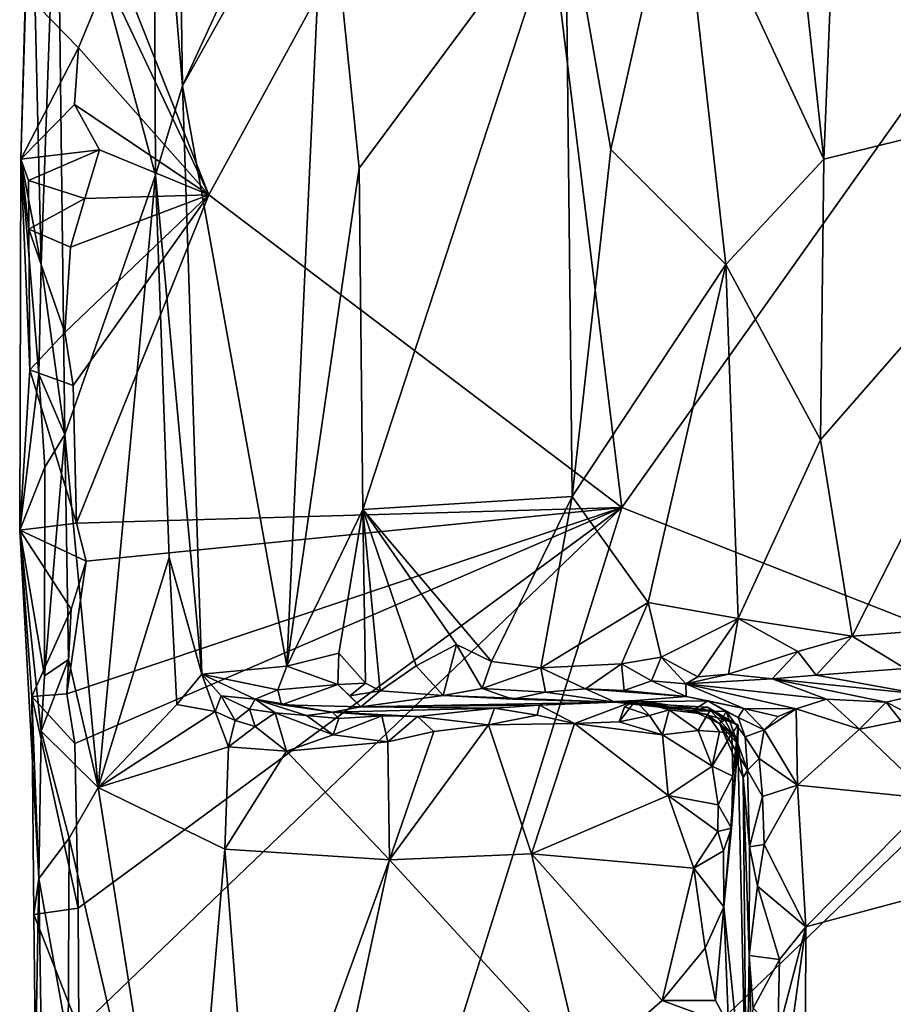
# Model space of a CAD drawing. Units: metres. Extents: x 26.4 to 27.5, y -8.7 to 17.1.
# Drawn here: x 26.4 to 26.9, y 16 to 16.6 of the extents above; entities that cross this region are included whole.
import ezdxf

# ---------------------------------------------------------------- set-up
doc = ezdxf.new("R2010")
doc.units = ezdxf.units.M

msp = doc.modelspace()

# ---------------------------------------------------------------- linework, layer by layer
at = {"layer": '1'}
for points in [[(26.74137, 16.27285, -1.56998), (26.67745, 16.79404, -1.56805), (27.11534, 16.79984, -1.57384)], [(27.00934, 16.16767, -1.57322), (26.74137, 16.27285, -1.56998), (27.11534, 16.79984, -1.57384)], [(26.49487, 16.45939, -1.56697), (26.43006, 16.62232, -1.56746), (26.67745, 16.79404, -1.56805)], [(26.49487, 16.45939, -1.56697), (26.67745, 16.79404, -1.56805), (26.74137, 16.27285, -1.56998)], [(27.00777, 16.76408, -1.13044), (26.87205, 16.72917, -1.13916), (27.04579, 16.52589, -1.12276)], [(26.46187, 16.73182, -1.3954), (26.4043, 16.68902, -1.40172), (26.46304, 16.47113, -1.3961)], [(26.47631, 16.71183, -1.38767), (26.46187, 16.73182, -1.3954), (26.47904, 16.52426, -1.38539)], [(26.46187, 16.73182, -1.3954), (26.46304, 16.47113, -1.3961), (26.47904, 16.52426, -1.38539)], [(26.83453, 16.73117, -1.14609), (26.77532, 16.66695, -1.16223), (26.86183, 16.48055, -1.1397)], [(26.83453, 16.73117, -1.14609), (26.86183, 16.48055, -1.1397), (26.87205, 16.72917, -1.13916)], [(26.87205, 16.72917, -1.13916), (26.86183, 16.48055, -1.1397), (27.04579, 16.52589, -1.12276)], [(26.47631, 16.71183, -1.38767), (26.47904, 16.52426, -1.38539), (26.54411, 16.66601, -1.30807)], [(26.38837, 16.68888, -1.41391), (26.38557, 16.57934, -1.51514), (26.38261, 16.48063, -1.49437)], [(26.38837, 16.68888, -1.41391), (26.38261, 16.48063, -1.49437), (26.39482, 16.41778, -1.40903)], [(26.38837, 16.68888, -1.41391), (26.39482, 16.41778, -1.40903), (26.4043, 16.68902, -1.40172)], [(26.4043, 16.68902, -1.40172), (26.39482, 16.41778, -1.40903), (26.40887, 16.3163, -1.40173)], [(26.4043, 16.68902, -1.40172), (26.40887, 16.3163, -1.40173), (26.46304, 16.47113, -1.3961)], [(26.47904, 16.52426, -1.38539), (26.54139, 16.1781, -1.31297), (26.56417, 16.67632, -1.28617)], [(26.54411, 16.66601, -1.30807), (26.47904, 16.52426, -1.38539), (26.56417, 16.67632, -1.28617)], [(26.56417, 16.67632, -1.28617), (26.54139, 16.1781, -1.31297), (26.58464, 16.47518, -1.26828)], [(26.70769, 16.64125, -1.19145), (26.56417, 16.67632, -1.28617), (26.58464, 16.47518, -1.26828)], [(26.70769, 16.64125, -1.19145), (26.73483, 16.48643, -1.17908), (26.77532, 16.66695, -1.16223)], [(26.77532, 16.66695, -1.16223), (26.73483, 16.48643, -1.17908), (26.80344, 16.41775, -1.15309)], [(26.77532, 16.66695, -1.16223), (26.80344, 16.41775, -1.15309), (26.86183, 16.48055, -1.1397)], [(26.58464, 16.47518, -1.26828), (26.58678, 16.27155, -1.26699), (26.70769, 16.64125, -1.19145)], [(26.70769, 16.64125, -1.19145), (26.58678, 16.27155, -1.26699), (26.71174, 16.27944, -1.19126)], [(26.70769, 16.64125, -1.19145), (26.71174, 16.27944, -1.19126), (26.73483, 16.48643, -1.17908)], [(26.49487, 16.45939, -1.56697), (26.43387, 16.58803, -1.56704), (26.43006, 16.62232, -1.56746)], [(26.41707, 16.54701, -1.57186), (26.38557, 16.57934, -1.51514), (26.43387, 16.58803, -1.56704)], [(26.41707, 16.54701, -1.57186), (26.43387, 16.58803, -1.56704), (26.49487, 16.45939, -1.56697)], [(26.38261, 16.48063, -1.49437), (26.38557, 16.57934, -1.51514), (26.41707, 16.54701, -1.57186)], [(26.41468, 16.51323, -1.57028), (26.38261, 16.48063, -1.49437), (26.41707, 16.54701, -1.57186)], [(26.41468, 16.51323, -1.57028), (26.41707, 16.54701, -1.57186), (26.49487, 16.45939, -1.56697)], [(26.47904, 16.52426, -1.38539), (26.46304, 16.47113, -1.3961), (26.4906, 16.17337, -1.37494)], [(26.47904, 16.52426, -1.38539), (26.4906, 16.17337, -1.37494), (26.54139, 16.1781, -1.31297)], [(26.86183, 16.48055, -1.1397), (26.85994, 16.31317, -1.14035), (27.04579, 16.52589, -1.12276)], [(26.87886, 16.19608, -1.13814), (27.04579, 16.52589, -1.12276), (26.85994, 16.31317, -1.14035)], [(26.87886, 16.19608, -1.13814), (26.97641, 16.20354, -1.12595), (27.04579, 16.52589, -1.12276)], [(26.38261, 16.48063, -1.49437), (26.41468, 16.51323, -1.57028), (26.42962, 16.48613, -1.56731)], [(26.42962, 16.48613, -1.56731), (26.41468, 16.51323, -1.57028), (26.49487, 16.45939, -1.56697)], [(26.38709, 16.46788, -1.51582), (26.38261, 16.48063, -1.49437), (26.42962, 16.48613, -1.56731)], [(26.42074, 16.45714, -1.56723), (26.38709, 16.46788, -1.51582), (26.42962, 16.48613, -1.56731)], [(26.42074, 16.45714, -1.56723), (26.42962, 16.48613, -1.56731), (26.49487, 16.45939, -1.56697)], [(26.73483, 16.48643, -1.17908), (26.71174, 16.27944, -1.19126), (26.80344, 16.41775, -1.15309)], [(26.38261, 16.48063, -1.49437), (26.38805, 16.35491, -1.51565), (26.38191, 16.25926, -1.46993)], [(26.38261, 16.48063, -1.49437), (26.38191, 16.25926, -1.46993), (26.39327, 16.35237, -1.41208)], [(26.38709, 16.46788, -1.51582), (26.38739, 16.43877, -1.5155), (26.38261, 16.48063, -1.49437)], [(26.38739, 16.43877, -1.5155), (26.38805, 16.35491, -1.51565), (26.38261, 16.48063, -1.49437)], [(26.38261, 16.48063, -1.49437), (26.39327, 16.35237, -1.41208), (26.39482, 16.41778, -1.40903)], [(26.86183, 16.48055, -1.1397), (26.80344, 16.41775, -1.15309), (26.85994, 16.31317, -1.14035)], [(26.46304, 16.47113, -1.3961), (26.40887, 16.3163, -1.40173), (26.42869, 16.10571, -1.40067)], [(26.42869, 16.10571, -1.40067), (26.47113, 16.24293, -1.39261), (26.46304, 16.47113, -1.3961)], [(26.46304, 16.47113, -1.3961), (26.47113, 16.24293, -1.39261), (26.4906, 16.17337, -1.37494)], [(26.54139, 16.1781, -1.31297), (26.58678, 16.27155, -1.26699), (26.58464, 16.47518, -1.26828)], [(26.38739, 16.43877, -1.5155), (26.38709, 16.46788, -1.51582), (26.42074, 16.45714, -1.56723)], [(26.40883, 16.37726, -1.56618), (26.41219, 16.42813, -1.56758), (26.49487, 16.45939, -1.56697)], [(26.41393, 16.34554, -1.56799), (26.40883, 16.37726, -1.56618), (26.49487, 16.45939, -1.56697)], [(26.41219, 16.42813, -1.56758), (26.42074, 16.45714, -1.56723), (26.49487, 16.45939, -1.56697)], [(26.41574, 16.26337, -1.5686), (26.41393, 16.34554, -1.56799), (26.49487, 16.45939, -1.56697)], [(26.41574, 16.26337, -1.5686), (26.49487, 16.45939, -1.56697), (26.74137, 16.27285, -1.56998)], [(26.41219, 16.42813, -1.56758), (26.38739, 16.43877, -1.5155), (26.42074, 16.45714, -1.56723)], [(26.38805, 16.35491, -1.51565), (26.38739, 16.43877, -1.5155), (26.40883, 16.37726, -1.56618)], [(26.40883, 16.37726, -1.56618), (26.38739, 16.43877, -1.5155), (26.41219, 16.42813, -1.56758)], [(26.39482, 16.41778, -1.40903), (26.39327, 16.35237, -1.41208), (26.40887, 16.3163, -1.40173)], [(26.71174, 16.27944, -1.19126), (26.75704, 16.21617, -1.1712), (26.80344, 16.41775, -1.15309)], [(26.75704, 16.21617, -1.1712), (26.81069, 16.20656, -1.1532), (26.80344, 16.41775, -1.15309)], [(26.80344, 16.41775, -1.15309), (26.81069, 16.20656, -1.1532), (26.85994, 16.31317, -1.14035)], [(26.38805, 16.35491, -1.51565), (26.40883, 16.37726, -1.56618), (26.41393, 16.34554, -1.56799)], [(26.38191, 16.25926, -1.46993), (26.38805, 16.35491, -1.51565), (26.41574, 16.26337, -1.5686)], [(26.39327, 16.35237, -1.41208), (26.38191, 16.25926, -1.46993), (26.39696, 16.29681, -1.40961)], [(26.38805, 16.35491, -1.51565), (26.41393, 16.34554, -1.56799), (26.41574, 16.26337, -1.5686)], [(26.39327, 16.35237, -1.41208), (26.39696, 16.29681, -1.40961), (26.40887, 16.3163, -1.40173)], [(26.40887, 16.3163, -1.40173), (26.39681, 16.17232, -1.40868), (26.41113, 16.18222, -1.40199)], [(26.39696, 16.29681, -1.40961), (26.39681, 16.17232, -1.40868), (26.40887, 16.3163, -1.40173)], [(26.42869, 16.10571, -1.40067), (26.40887, 16.3163, -1.40173), (26.41113, 16.18222, -1.40199)], [(26.81069, 16.20656, -1.1532), (26.87886, 16.19608, -1.13814), (26.85994, 16.31317, -1.14035)], [(26.39696, 16.29681, -1.40961), (26.38191, 16.25926, -1.46993), (26.39681, 16.17232, -1.40868)], [(26.58678, 16.27155, -1.26699), (26.66356, 16.18091, -1.2204), (26.71174, 16.27944, -1.19126)], [(26.71174, 16.27944, -1.19126), (26.66356, 16.18091, -1.2204), (26.69292, 16.17712, -1.20634)], [(26.71174, 16.27944, -1.19126), (26.69292, 16.17712, -1.20634), (26.75704, 16.21617, -1.1712)], [(26.41476, 16.13194, -1.56808), (26.41002, 16.16157, -1.56675), (26.74137, 16.27285, -1.56998)], [(26.41002, 16.16157, -1.56675), (26.42157, 16.24071, -1.56737), (26.74137, 16.27285, -1.56998)], [(26.4168, 16.03374, -1.56871), (26.41476, 16.13194, -1.56808), (26.74137, 16.27285, -1.56998)], [(26.42157, 16.24071, -1.56737), (26.41574, 16.26337, -1.5686), (26.74137, 16.27285, -1.56998)], [(26.4168, 16.03374, -1.56871), (26.74137, 16.27285, -1.56998), (26.41722, 15.9619, -1.56736)], [(26.41722, 15.9619, -1.56736), (26.74137, 16.27285, -1.56998), (26.57829, 15.75273, -1.56701)], [(26.58678, 16.27155, -1.26699), (26.54139, 16.1781, -1.31297), (26.57231, 16.18594, -1.28397)], [(26.57231, 16.18594, -1.28397), (26.58838, 16.16804, -1.27312), (26.58678, 16.27155, -1.26699)], [(27.00934, 16.16767, -1.57322), (26.57829, 15.75273, -1.56701), (26.74137, 16.27285, -1.56998)], [(26.58678, 16.27155, -1.26699), (26.58838, 16.16804, -1.27312), (26.59715, 16.16352, -1.26669)], [(26.58678, 16.27155, -1.26699), (26.59715, 16.16352, -1.26669), (26.6185, 16.17844, -1.24873)], [(26.58678, 16.27155, -1.26699), (26.6185, 16.17844, -1.24873), (26.6426, 16.1911, -1.23223)], [(26.58678, 16.27155, -1.26699), (26.6426, 16.1911, -1.23223), (26.66356, 16.18091, -1.2204)], [(26.42157, 16.24071, -1.56737), (26.38191, 16.25926, -1.46993), (26.41574, 16.26337, -1.5686)], [(26.3892, 16.15999, -1.5151), (26.38191, 16.25926, -1.46993), (26.41265, 16.21206, -1.5674)], [(26.41265, 16.21206, -1.5674), (26.38191, 16.25926, -1.46993), (26.42157, 16.24071, -1.56737)], [(26.38191, 16.25926, -1.46993), (26.3892, 16.15999, -1.5151), (26.3933, 16.05152, -1.41419)], [(26.38191, 16.25926, -1.46993), (26.3933, 16.05152, -1.41419), (26.39474, 16.13932, -1.41238)], [(26.39681, 16.17232, -1.40868), (26.38191, 16.25926, -1.46993), (26.39474, 16.13932, -1.41238)], [(26.41002, 16.16157, -1.56675), (26.41265, 16.21206, -1.5674), (26.42157, 16.24071, -1.56737)], [(26.47113, 16.24293, -1.39261), (26.42869, 16.10571, -1.40067), (26.47561, 16.15533, -1.39453)], [(26.47113, 16.24293, -1.39261), (26.47561, 16.15533, -1.39453), (26.4906, 16.17337, -1.37494)], [(26.41002, 16.16157, -1.56675), (26.3892, 16.15999, -1.5151), (26.41265, 16.21206, -1.5674)], [(26.75704, 16.21617, -1.1712), (26.69292, 16.17712, -1.20634), (26.74122, 16.17963, -1.18142)], [(26.75704, 16.21617, -1.1712), (26.74122, 16.17963, -1.18142), (26.76478, 16.18351, -1.17146)], [(26.76478, 16.18351, -1.17146), (26.81069, 16.20656, -1.1532), (26.75704, 16.21617, -1.1712)], [(26.76478, 16.18351, -1.17146), (26.78663, 16.17176, -1.17072), (26.81069, 16.20656, -1.1532)], [(26.78663, 16.17176, -1.17072), (26.80502, 16.17331, -1.16522), (26.81069, 16.20656, -1.1532)], [(26.81069, 16.20656, -1.1532), (26.80502, 16.17331, -1.16522), (26.84628, 16.18681, -1.14591)], [(26.81069, 16.20656, -1.1532), (26.84628, 16.18681, -1.14591), (26.87886, 16.19608, -1.13814)], [(26.87886, 16.19608, -1.13814), (26.91051, 16.17685, -1.14425), (26.97641, 16.20354, -1.12595)], [(26.87886, 16.19608, -1.13814), (26.84628, 16.18681, -1.14591), (26.85734, 16.17288, -1.14859)], [(26.87886, 16.19608, -1.13814), (26.85734, 16.17288, -1.14859), (26.91051, 16.17685, -1.14425)], [(26.6185, 16.17844, -1.24873), (26.6347, 16.16056, -1.25548), (26.6426, 16.1911, -1.23223)], [(26.6347, 16.16056, -1.25548), (26.65788, 16.16489, -1.23168), (26.6426, 16.1911, -1.23223)], [(26.6426, 16.1911, -1.23223), (26.65788, 16.16489, -1.23168), (26.66356, 16.18091, -1.2204)], [(26.39681, 16.17232, -1.40868), (26.39474, 16.13932, -1.41238), (26.41113, 16.18222, -1.40199)], [(26.41113, 16.18222, -1.40199), (26.39474, 16.13932, -1.41238), (26.42869, 16.10571, -1.40067)], [(26.57231, 16.18594, -1.28397), (26.54139, 16.1781, -1.31297), (26.57178, 16.16723, -1.29768)], [(26.57231, 16.18594, -1.28397), (26.57178, 16.16723, -1.29768), (26.58838, 16.16804, -1.27312)], [(26.74122, 16.17963, -1.18142), (26.759, 16.16938, -1.18295), (26.76478, 16.18351, -1.17146)], [(26.76478, 16.18351, -1.17146), (26.759, 16.16938, -1.18295), (26.77949, 16.16765, -1.17642)], [(26.76478, 16.18351, -1.17146), (26.77949, 16.16765, -1.17642), (26.78663, 16.17176, -1.17072)], [(26.80502, 16.17331, -1.16522), (26.83113, 16.17052, -1.16241), (26.84628, 16.18681, -1.14591)], [(26.84628, 16.18681, -1.14591), (26.83113, 16.17052, -1.16241), (26.85734, 16.17288, -1.14859)], [(26.4906, 16.17337, -1.37494), (26.53605, 16.16401, -1.32633), (26.54139, 16.1781, -1.31297)], [(26.54139, 16.1781, -1.31297), (26.53605, 16.16401, -1.32633), (26.57178, 16.16723, -1.29768)], [(26.6185, 16.17844, -1.24873), (26.59715, 16.16352, -1.26669), (26.6347, 16.16056, -1.25548)], [(26.66356, 16.18091, -1.2204), (26.65788, 16.16489, -1.23168), (26.69292, 16.17712, -1.20634)], [(26.69292, 16.17712, -1.20634), (26.65788, 16.16489, -1.23168), (26.69581, 16.16258, -1.22167)], [(26.69292, 16.17712, -1.20634), (26.71964, 16.16466, -1.19937), (26.74122, 16.17963, -1.18142)], [(26.69292, 16.17712, -1.20634), (26.69581, 16.16258, -1.22167), (26.71964, 16.16466, -1.19937)], [(26.74122, 16.17963, -1.18142), (26.71964, 16.16466, -1.19937), (26.74274, 16.16374, -1.19701)], [(26.74122, 16.17963, -1.18142), (26.74274, 16.16374, -1.19701), (26.759, 16.16938, -1.18295)], [(26.91051, 16.17685, -1.14425), (26.85734, 16.17288, -1.14859), (26.91967, 16.16155, -1.16803)], [(26.47561, 16.15533, -1.39453), (26.49863, 16.15109, -1.38717), (26.4906, 16.17337, -1.37494)], [(26.4906, 16.17337, -1.37494), (26.49863, 16.15109, -1.38717), (26.50222, 16.16049, -1.37825)], [(26.4906, 16.17337, -1.37494), (26.50222, 16.16049, -1.37825), (26.52244, 16.1584, -1.35864)], [(26.4906, 16.17337, -1.37494), (26.52244, 16.1584, -1.35864), (26.53605, 16.16401, -1.32633)], [(26.78663, 16.17176, -1.17072), (26.77949, 16.16765, -1.17642), (26.80502, 16.17331, -1.16522)], [(26.80502, 16.17331, -1.16522), (26.77949, 16.16765, -1.17642), (26.83113, 16.17052, -1.16241)], [(26.77949, 16.16765, -1.17642), (26.8635, 16.15845, -1.19813), (26.83113, 16.17052, -1.16241)], [(26.85734, 16.17288, -1.14859), (26.83113, 16.17052, -1.16241), (26.91967, 16.16155, -1.16803)], [(26.83113, 16.17052, -1.16241), (26.8635, 16.15845, -1.19813), (26.89906, 16.15673, -1.19773)], [(26.83113, 16.17052, -1.16241), (26.89906, 16.15673, -1.19773), (26.91967, 16.16155, -1.16803)], [(26.53605, 16.16401, -1.32633), (26.53826, 16.15514, -1.338), (26.57178, 16.16723, -1.29768)], [(26.57178, 16.16723, -1.29768), (26.53826, 16.15514, -1.338), (26.58557, 16.15397, -1.32651)], [(26.57897, 16.16048, -1.30347), (26.58838, 16.16804, -1.27312), (26.57178, 16.16723, -1.29768)], [(26.57178, 16.16723, -1.29768), (26.58557, 16.15397, -1.32651), (26.57897, 16.16048, -1.30347)], [(26.9313, 15.34748, -1.57077), (26.57829, 15.75273, -1.56701), (27.00934, 16.16767, -1.57322)], [(26.58838, 16.16804, -1.27312), (26.57897, 16.16048, -1.30347), (26.59715, 16.16352, -1.26669)], [(26.65788, 16.16489, -1.23168), (26.6347, 16.16056, -1.25548), (26.67613, 16.15842, -1.24014)], [(26.65788, 16.16489, -1.23168), (26.67613, 16.15842, -1.24014), (26.69581, 16.16258, -1.22167)], [(26.71964, 16.16466, -1.19937), (26.69581, 16.16258, -1.22167), (26.73734, 16.15659, -1.25737)], [(26.74274, 16.16374, -1.19701), (26.71964, 16.16466, -1.19937), (26.77968, 16.16005, -1.21041)], [(26.71964, 16.16466, -1.19937), (26.73734, 16.15659, -1.25737), (26.77968, 16.16005, -1.21041)], [(26.77968, 16.16005, -1.21041), (26.759, 16.16938, -1.18295), (26.74274, 16.16374, -1.19701)], [(26.759, 16.16938, -1.18295), (26.77968, 16.16005, -1.21041), (26.77949, 16.16765, -1.17642)], [(26.77949, 16.16765, -1.17642), (26.77968, 16.16005, -1.21041), (26.8142, 16.15288, -1.21142)], [(26.77949, 16.16765, -1.17642), (26.8142, 16.15288, -1.21142), (26.84534, 16.1528, -1.20703)], [(26.77949, 16.16765, -1.17642), (26.84534, 16.1528, -1.20703), (26.8635, 16.15845, -1.19813)], [(26.3892, 16.15999, -1.5151), (26.41002, 16.16157, -1.56675), (26.41476, 16.13194, -1.56808)], [(26.3892, 16.15999, -1.5151), (26.39029, 16.02992, -1.51457), (26.3933, 16.05152, -1.41419)], [(26.39029, 16.02992, -1.51457), (26.3892, 16.15999, -1.5151), (26.4168, 16.03374, -1.56871)], [(26.3892, 16.15999, -1.5151), (26.41476, 16.13194, -1.56808), (26.4168, 16.03374, -1.56871)], [(26.49863, 16.15109, -1.38717), (26.51048, 16.14569, -1.38583), (26.50222, 16.16049, -1.37825)], [(26.51048, 16.14569, -1.38583), (26.51918, 16.15247, -1.38268), (26.50222, 16.16049, -1.37825)], [(26.50222, 16.16049, -1.37825), (26.51918, 16.15247, -1.38268), (26.52244, 16.1584, -1.35864)], [(26.51918, 16.15247, -1.38268), (26.53431, 16.1504, -1.38685), (26.52244, 16.1584, -1.35864)], [(26.53605, 16.16401, -1.32633), (26.52244, 16.1584, -1.35864), (26.53826, 16.15514, -1.338)], [(26.52244, 16.1584, -1.35864), (26.53431, 16.1504, -1.38685), (26.5532, 16.14868, -1.38032)], [(26.53826, 16.15514, -1.338), (26.52244, 16.1584, -1.35864), (26.56865, 16.15077, -1.37074)], [(26.52244, 16.1584, -1.35864), (26.5532, 16.14868, -1.38032), (26.56865, 16.15077, -1.37074)], [(26.59715, 16.16352, -1.26669), (26.57897, 16.16048, -1.30347), (26.58557, 16.15397, -1.32651)], [(26.6347, 16.16056, -1.25548), (26.59715, 16.16352, -1.26669), (26.58557, 16.15397, -1.32651)], [(26.6347, 16.16056, -1.25548), (26.58557, 16.15397, -1.32651), (26.73734, 16.15659, -1.25737)], [(26.67613, 16.15842, -1.24014), (26.6347, 16.16056, -1.25548), (26.73734, 16.15659, -1.25737)], [(26.69581, 16.16258, -1.22167), (26.67613, 16.15842, -1.24014), (26.73734, 16.15659, -1.25737)], [(26.77968, 16.16005, -1.21041), (26.73734, 16.15659, -1.25737), (26.7926, 16.15755, -1.23919)], [(26.8142, 16.15288, -1.21142), (26.77968, 16.16005, -1.21041), (26.7926, 16.15755, -1.23919)], [(26.84534, 16.1528, -1.20703), (26.88313, 16.14055, -1.20778), (26.8635, 16.15845, -1.19813)], [(26.8635, 16.15845, -1.19813), (26.88313, 16.14055, -1.20778), (26.89906, 16.15673, -1.19773)], [(26.91967, 16.16155, -1.16803), (26.89906, 16.15673, -1.19773), (26.92478, 16.14351, -1.19586)], [(26.47561, 16.15533, -1.39453), (26.42869, 16.10571, -1.40067), (26.49863, 16.15109, -1.38717)], [(26.51918, 16.15247, -1.38268), (26.51048, 16.14569, -1.38583), (26.52247, 16.1421, -1.3916)], [(26.51918, 16.15247, -1.38268), (26.52247, 16.1421, -1.3916), (26.53431, 16.1504, -1.38685)], [(26.58557, 16.15397, -1.32651), (26.53826, 16.15514, -1.338), (26.56865, 16.15077, -1.37074)], [(26.58557, 16.15397, -1.32651), (26.56865, 16.15077, -1.37074), (26.66531, 16.15319, -1.38462)], [(26.56865, 16.15077, -1.37074), (26.61929, 16.14804, -1.38677), (26.66531, 16.15319, -1.38462)], [(26.73734, 16.15659, -1.25737), (26.58557, 16.15397, -1.32651), (26.69219, 16.15493, -1.38205)], [(26.58557, 16.15397, -1.32651), (26.66531, 16.15319, -1.38462), (26.69219, 16.15493, -1.38205)], [(26.61929, 16.14804, -1.38677), (26.66181, 16.1431, -1.39473), (26.66531, 16.15319, -1.38462)], [(26.66531, 16.15319, -1.38462), (26.66181, 16.1431, -1.39473), (26.69087, 16.149, -1.39232)], [(26.66531, 16.15319, -1.38462), (26.69087, 16.149, -1.39232), (26.69219, 16.15493, -1.38205)], [(26.69219, 16.15493, -1.38205), (26.69087, 16.149, -1.39232), (26.71311, 16.14396, -1.39718)], [(26.69219, 16.15493, -1.38205), (26.71311, 16.14396, -1.39718), (26.7495, 16.15764, -1.37551)], [(26.73734, 16.15659, -1.25737), (26.69219, 16.15493, -1.38205), (26.7495, 16.15764, -1.37551)], [(26.71311, 16.14396, -1.39718), (26.73964, 16.14497, -1.39573), (26.7495, 16.15764, -1.37551)], [(26.73734, 16.15659, -1.25737), (26.7495, 16.15764, -1.37551), (26.79424, 16.15179, -1.33683)], [(26.73734, 16.15659, -1.25737), (26.78344, 16.15149, -1.27403), (26.7926, 16.15755, -1.23919)], [(26.79238, 16.15361, -1.31028), (26.73734, 16.15659, -1.25737), (26.79424, 16.15179, -1.33683)], [(26.78344, 16.15149, -1.27403), (26.73734, 16.15659, -1.25737), (26.79238, 16.15361, -1.31028)], [(26.73964, 16.14497, -1.39573), (26.74294, 16.15382, -1.38732), (26.7495, 16.15764, -1.37551)], [(26.74294, 16.15382, -1.38732), (26.73964, 16.14497, -1.39573), (26.75786, 16.14878, -1.39107)], [(26.74294, 16.15382, -1.38732), (26.75786, 16.14878, -1.39107), (26.7495, 16.15764, -1.37551)], [(26.75786, 16.14878, -1.39107), (26.76958, 16.15215, -1.38388), (26.7495, 16.15764, -1.37551)], [(26.7495, 16.15764, -1.37551), (26.76958, 16.15215, -1.38388), (26.79255, 16.14924, -1.36955)], [(26.79424, 16.15179, -1.33683), (26.7495, 16.15764, -1.37551), (26.79255, 16.14924, -1.36955)], [(26.7926, 16.15755, -1.23919), (26.78344, 16.15149, -1.27403), (26.80353, 16.15121, -1.25115)], [(26.78344, 16.15149, -1.27403), (26.79238, 16.15361, -1.31028), (26.80275, 16.14617, -1.29932)], [(26.79238, 16.15361, -1.31028), (26.79424, 16.15179, -1.33683), (26.81077, 16.14304, -1.34618)], [(26.80275, 16.14617, -1.29932), (26.79238, 16.15361, -1.31028), (26.81077, 16.14304, -1.34618)], [(26.8142, 16.15288, -1.21142), (26.7926, 16.15755, -1.23919), (26.81078, 16.14749, -1.22385)], [(26.7926, 16.15755, -1.23919), (26.80353, 16.15121, -1.25115), (26.81078, 16.14749, -1.22385)], [(26.8142, 16.15288, -1.21142), (26.81078, 16.14749, -1.22385), (26.82637, 16.14012, -1.21772)], [(26.8142, 16.15288, -1.21142), (26.82637, 16.14012, -1.21772), (26.83461, 16.14806, -1.21076)], [(26.84534, 16.1528, -1.20703), (26.8142, 16.15288, -1.21142), (26.83461, 16.14806, -1.21076)], [(26.83461, 16.14806, -1.21076), (26.82637, 16.14012, -1.21772), (26.84534, 16.1528, -1.20703)], [(26.82637, 16.14012, -1.21772), (26.84608, 16.10716, -1.21496), (26.84534, 16.1528, -1.20703)], [(26.84534, 16.1528, -1.20703), (26.84608, 16.10716, -1.21496), (26.88313, 16.14055, -1.20778)], [(26.89906, 16.15673, -1.19773), (26.88313, 16.14055, -1.20778), (26.90791, 16.14554, -1.20657)], [(26.89906, 16.15673, -1.19773), (26.90791, 16.14554, -1.20657), (26.92478, 16.14351, -1.19586)], [(26.49863, 16.15109, -1.38717), (26.42869, 16.10571, -1.40067), (26.5066, 16.13002, -1.39028)], [(26.49863, 16.15109, -1.38717), (26.5066, 16.13002, -1.39028), (26.51048, 16.14569, -1.38583)], [(26.52247, 16.1421, -1.3916), (26.5412, 16.1275, -1.39397), (26.53431, 16.1504, -1.38685)], [(26.53431, 16.1504, -1.38685), (26.5412, 16.1275, -1.39397), (26.56901, 16.13711, -1.39263)], [(26.53431, 16.1504, -1.38685), (26.56901, 16.13711, -1.39263), (26.5532, 16.14868, -1.38032)], [(26.56865, 16.15077, -1.37074), (26.5532, 16.14868, -1.38032), (26.57235, 16.14697, -1.3844)], [(26.56901, 16.13711, -1.39263), (26.57235, 16.14697, -1.3844), (26.5532, 16.14868, -1.38032)], [(26.59803, 16.14844, -1.3838), (26.61929, 16.14804, -1.38677), (26.56865, 16.15077, -1.37074)], [(26.57235, 16.14697, -1.3844), (26.59803, 16.14844, -1.3838), (26.56865, 16.15077, -1.37074)], [(26.59803, 16.14844, -1.3838), (26.56901, 16.13711, -1.39263), (26.60162, 16.13303, -1.3929)], [(26.56901, 16.13711, -1.39263), (26.59803, 16.14844, -1.3838), (26.57235, 16.14697, -1.3844)], [(26.59803, 16.14844, -1.3838), (26.60162, 16.13303, -1.3929), (26.61929, 16.14804, -1.38677)], [(26.61929, 16.14804, -1.38677), (26.60162, 16.13303, -1.3929), (26.62914, 16.13916, -1.39231)], [(26.61929, 16.14804, -1.38677), (26.62914, 16.13916, -1.39231), (26.66181, 16.1431, -1.39473)], [(26.66181, 16.1431, -1.39473), (26.71311, 16.14396, -1.39718), (26.69087, 16.149, -1.39232)], [(26.73964, 16.14497, -1.39573), (26.76559, 16.1371, -1.39278), (26.75786, 16.14878, -1.39107)], [(26.76958, 16.15215, -1.38388), (26.75786, 16.14878, -1.39107), (26.76559, 16.1371, -1.39278)], [(26.76958, 16.15215, -1.38388), (26.76559, 16.1371, -1.39278), (26.78696, 16.13985, -1.3858)], [(26.76958, 16.15215, -1.38388), (26.78696, 16.13985, -1.3858), (26.79255, 16.14924, -1.36955)], [(26.78344, 16.15149, -1.27403), (26.79968, 16.14394, -1.27201), (26.80353, 16.15121, -1.25115)], [(26.79968, 16.14394, -1.27201), (26.78344, 16.15149, -1.27403), (26.80275, 16.14617, -1.29932)], [(26.79255, 16.14924, -1.36955), (26.78696, 16.13985, -1.3858), (26.79953, 16.13901, -1.38116)], [(26.79424, 16.15179, -1.33683), (26.79255, 16.14924, -1.36955), (26.80692, 16.13802, -1.37448)], [(26.79255, 16.14924, -1.36955), (26.79953, 16.13901, -1.38116), (26.80692, 16.13802, -1.37448)], [(26.79424, 16.15179, -1.33683), (26.80692, 16.13802, -1.37448), (26.81077, 16.14304, -1.34618)], [(26.80353, 16.15121, -1.25115), (26.79968, 16.14394, -1.27201), (26.81632, 16.11615, -1.24226)], [(26.81078, 16.14749, -1.22385), (26.80353, 16.15121, -1.25115), (26.81498, 16.13606, -1.22965)], [(26.81498, 16.13606, -1.22965), (26.80353, 16.15121, -1.25115), (26.81632, 16.11615, -1.24226)], [(26.81078, 16.14749, -1.22385), (26.81498, 16.13606, -1.22965), (26.82637, 16.14012, -1.21772)], [(26.51048, 16.14569, -1.38583), (26.5066, 16.13002, -1.39028), (26.52247, 16.1421, -1.3916)], [(26.52247, 16.1421, -1.3916), (26.5066, 16.13002, -1.39028), (26.5412, 16.1275, -1.39397)], [(26.62914, 16.13916, -1.39231), (26.60264, 16.0627, -1.38777), (26.66181, 16.1431, -1.39473)], [(26.66181, 16.1431, -1.39473), (26.60264, 16.0627, -1.38777), (26.6875, 16.06617, -1.38851)], [(26.66181, 16.1431, -1.39473), (26.6875, 16.06617, -1.38851), (26.71311, 16.14396, -1.39718)], [(26.71311, 16.14396, -1.39718), (26.6875, 16.06617, -1.38851), (26.76907, 16.10104, -1.38949)], [(26.73964, 16.14497, -1.39573), (26.71311, 16.14396, -1.39718), (26.76559, 16.1371, -1.39278)], [(26.76559, 16.1371, -1.39278), (26.71311, 16.14396, -1.39718), (26.76907, 16.10104, -1.38949)], [(26.79968, 16.14394, -1.27201), (26.80275, 16.14617, -1.29932), (26.81066, 16.13154, -1.30279)], [(26.81382, 16.11183, -1.28028), (26.79968, 16.14394, -1.27201), (26.81066, 16.13154, -1.30279)], [(26.79968, 16.14394, -1.27201), (26.81382, 16.11183, -1.28028), (26.81632, 16.11615, -1.24226)], [(26.81066, 16.13154, -1.30279), (26.80275, 16.14617, -1.29932), (26.81077, 16.14304, -1.34618)], [(26.81077, 16.14304, -1.34618), (26.80675, 16.08156, -1.37088), (26.81066, 16.13154, -1.30279)], [(26.80675, 16.08156, -1.37088), (26.81077, 16.14304, -1.34618), (26.80766, 16.11247, -1.36841)], [(26.80692, 16.13802, -1.37448), (26.80766, 16.11247, -1.36841), (26.81077, 16.14304, -1.34618)], [(26.88313, 16.14055, -1.20778), (26.84608, 16.10716, -1.21496), (26.92672, 16.09894, -1.21689)], [(26.88313, 16.14055, -1.20778), (26.92672, 16.09894, -1.21689), (26.90791, 16.14554, -1.20657)], [(26.39474, 16.13932, -1.41238), (26.3933, 16.05152, -1.41419), (26.41143, 16.07547, -1.40057)], [(26.39474, 16.13932, -1.41238), (26.41143, 16.07547, -1.40057), (26.42869, 16.10571, -1.40067)], [(26.56901, 16.13711, -1.39263), (26.5412, 16.1275, -1.39397), (26.60162, 16.13303, -1.3929)], [(26.60162, 16.13303, -1.3929), (26.60264, 16.0627, -1.38777), (26.62914, 16.13916, -1.39231)], [(26.76559, 16.1371, -1.39278), (26.79518, 16.11858, -1.38544), (26.78696, 16.13985, -1.3858)], [(26.76559, 16.1371, -1.39278), (26.76907, 16.10104, -1.38949), (26.79518, 16.11858, -1.38544)], [(26.78696, 16.13985, -1.3858), (26.79518, 16.11858, -1.38544), (26.79953, 16.13901, -1.38116)], [(26.79953, 16.13901, -1.38116), (26.79518, 16.11858, -1.38544), (26.80692, 16.13802, -1.37448)], [(26.79518, 16.11858, -1.38544), (26.80766, 16.11247, -1.36841), (26.80692, 16.13802, -1.37448)], [(26.81498, 16.13606, -1.22965), (26.82333, 16.123, -1.22482), (26.82637, 16.14012, -1.21772)], [(26.81498, 16.13606, -1.22965), (26.81632, 16.11615, -1.24226), (26.82333, 16.123, -1.22482)], [(26.82637, 16.14012, -1.21772), (26.82333, 16.123, -1.22482), (26.84608, 16.10716, -1.21496)], [(26.42869, 16.10571, -1.40067), (26.50427, 16.06903, -1.38847), (26.5066, 16.13002, -1.39028)], [(26.5066, 16.13002, -1.39028), (26.50427, 16.06903, -1.38847), (26.5412, 16.1275, -1.39397)], [(26.60162, 16.13303, -1.3929), (26.5412, 16.1275, -1.39397), (26.60264, 16.0627, -1.38777)], [(26.80675, 16.08156, -1.37088), (26.80214, 16.03464, -1.37817), (26.81066, 16.13154, -1.30279)], [(26.81066, 16.13154, -1.30279), (26.80214, 16.03464, -1.37817), (26.81564, 15.90258, -1.25045)], [(26.81382, 16.11183, -1.28028), (26.81066, 16.13154, -1.30279), (26.81564, 15.90258, -1.25045)], [(26.5412, 16.1275, -1.39397), (26.50427, 16.06903, -1.38847), (26.60264, 16.0627, -1.38777)], [(26.81632, 16.11615, -1.24226), (26.82521, 16.10044, -1.22235), (26.82333, 16.123, -1.22482)], [(26.82333, 16.123, -1.22482), (26.82521, 16.10044, -1.22235), (26.84608, 16.10716, -1.21496)], [(26.79518, 16.11858, -1.38544), (26.76907, 16.10104, -1.38949), (26.79883, 16.09546, -1.38205)], [(26.79518, 16.11858, -1.38544), (26.79883, 16.09546, -1.38205), (26.80766, 16.11247, -1.36841)], [(26.80766, 16.11247, -1.36841), (26.79883, 16.09546, -1.38205), (26.80675, 16.08156, -1.37088)], [(26.81632, 16.11615, -1.24226), (26.81382, 16.11183, -1.28028), (26.81761, 16.07041, -1.23274)], [(26.81382, 16.11183, -1.28028), (26.81564, 15.90258, -1.25045), (26.81739, 16.0056, -1.23781)], [(26.81761, 16.07041, -1.23274), (26.81382, 16.11183, -1.28028), (26.81739, 16.0056, -1.23781)], [(26.81632, 16.11615, -1.24226), (26.81761, 16.07041, -1.23274), (26.82521, 16.10044, -1.22235)], [(26.41143, 16.07547, -1.40057), (26.47973, 15.7813, -1.39493), (26.42869, 16.10571, -1.40067)], [(26.42869, 16.10571, -1.40067), (26.47973, 15.7813, -1.39493), (26.50427, 16.06903, -1.38847)], [(26.82521, 16.10044, -1.22235), (26.82623, 16.07169, -1.22198), (26.84608, 16.10716, -1.21496)], [(26.82623, 16.07169, -1.22198), (26.85113, 16.02271, -1.21943), (26.84608, 16.10716, -1.21496)], [(26.84608, 16.10716, -1.21496), (26.85113, 16.02271, -1.21943), (26.92672, 16.09894, -1.21689)], [(26.76907, 16.10104, -1.38949), (26.6875, 16.06617, -1.38851), (26.78439, 16.05775, -1.38597)], [(26.76907, 16.10104, -1.38949), (26.78439, 16.05775, -1.38597), (26.79856, 16.07951, -1.38227)], [(26.79883, 16.09546, -1.38205), (26.76907, 16.10104, -1.38949), (26.79856, 16.07951, -1.38227)], [(26.82521, 16.10044, -1.22235), (26.81761, 16.07041, -1.23274), (26.82623, 16.07169, -1.22198)], [(26.79883, 16.09546, -1.38205), (26.79856, 16.07951, -1.38227), (26.80675, 16.08156, -1.37088)], [(26.92672, 16.09894, -1.21689), (26.85113, 16.02271, -1.21943), (27.00263, 16.06329, -1.21646)], [(26.79856, 16.07951, -1.38227), (26.78439, 16.05775, -1.38597), (26.80204, 16.06793, -1.37957)], [(26.79856, 16.07951, -1.38227), (26.80204, 16.06793, -1.37957), (26.80675, 16.08156, -1.37088)], [(26.80204, 16.06793, -1.37957), (26.80214, 16.03464, -1.37817), (26.80675, 16.08156, -1.37088)], [(26.41143, 16.07547, -1.40057), (26.3933, 16.05152, -1.41419), (26.41088, 15.95422, -1.40165)], [(26.41143, 16.07547, -1.40057), (26.41088, 15.95422, -1.40165), (26.47973, 15.7813, -1.39493)], [(26.81761, 16.07041, -1.23274), (26.81739, 16.0056, -1.23781), (26.82227, 16.04697, -1.22764)], [(26.81761, 16.07041, -1.23274), (26.82227, 16.04697, -1.22764), (26.82623, 16.07169, -1.22198)], [(26.82623, 16.07169, -1.22198), (26.82227, 16.04697, -1.22764), (26.85113, 16.02271, -1.21943)], [(26.50427, 16.06903, -1.38847), (26.47973, 15.7813, -1.39493), (26.522, 15.84015, -1.39041)], [(26.50427, 16.06903, -1.38847), (26.522, 15.84015, -1.39041), (26.60264, 16.0627, -1.38777)], [(26.60264, 16.0627, -1.38777), (26.71784, 15.93729, -1.39076), (26.6875, 16.06617, -1.38851)], [(26.6875, 16.06617, -1.38851), (26.71784, 15.93729, -1.39076), (26.76548, 15.97879, -1.38784)], [(26.6875, 16.06617, -1.38851), (26.76548, 15.97879, -1.38784), (26.78439, 16.05775, -1.38597)], [(26.80204, 16.06793, -1.37957), (26.78439, 16.05775, -1.38597), (26.80214, 16.03464, -1.37817)], [(26.60264, 16.0627, -1.38777), (26.522, 15.84015, -1.39041), (26.56087, 15.86855, -1.38991)], [(26.60264, 16.0627, -1.38777), (26.56087, 15.86855, -1.38991), (26.71784, 15.93729, -1.39076)], [(26.85113, 16.02271, -1.21943), (26.85046, 15.85741, -1.21507), (27.00263, 16.06329, -1.21646)], [(27.00263, 16.06329, -1.21646), (26.85046, 15.85741, -1.21507), (27.03406, 15.93193, -1.21588)], [(26.78439, 16.05775, -1.38597), (26.76548, 15.97879, -1.38784), (26.79114, 16.00989, -1.38417)], [(26.80214, 16.03464, -1.37817), (26.78439, 16.05775, -1.38597), (26.79114, 16.00989, -1.38417)], [(26.3933, 16.05152, -1.41419), (26.39029, 16.02992, -1.51457), (26.39127, 15.94076, -1.51477)], [(26.39127, 15.94076, -1.51477), (26.39679, 15.83044, -1.41227), (26.3933, 16.05152, -1.41419)], [(26.3933, 16.05152, -1.41419), (26.39679, 15.83044, -1.41227), (26.41088, 15.95422, -1.40165)], [(26.82227, 16.04697, -1.22764), (26.81739, 16.0056, -1.23781), (26.83543, 16.00314, -1.22163)], [(26.82227, 16.04697, -1.22764), (26.83543, 16.00314, -1.22163), (26.85113, 16.02271, -1.21943)], [(26.41722, 15.9619, -1.56736), (26.39029, 16.02992, -1.51457), (26.4168, 16.03374, -1.56871)], [(26.39127, 15.94076, -1.51477), (26.39029, 16.02992, -1.51457), (26.41722, 15.9619, -1.56736)], [(26.79114, 16.00989, -1.38417), (26.7973, 15.97877, -1.38069), (26.80214, 16.03464, -1.37817)], [(26.7973, 15.97877, -1.38069), (26.80499, 15.96413, -1.37046), (26.80214, 16.03464, -1.37817)], [(26.80214, 16.03464, -1.37817), (26.80499, 15.96413, -1.37046), (26.81564, 15.90258, -1.25045)], [(26.83543, 16.00314, -1.22163), (26.83452, 15.95864, -1.22126), (26.85113, 16.02271, -1.21943)], [(26.83452, 15.95864, -1.22126), (26.83563, 15.91115, -1.22112), (26.85113, 16.02271, -1.21943)], [(26.83563, 15.91115, -1.22112), (26.85046, 15.85741, -1.21507), (26.85113, 16.02271, -1.21943)], [(26.79114, 16.00989, -1.38417), (26.76548, 15.97879, -1.38784), (26.7973, 15.97877, -1.38069)], [(26.81739, 16.0056, -1.23781), (26.81564, 15.90258, -1.25045), (26.81854, 15.95853, -1.23304)], [(26.81739, 16.0056, -1.23781), (26.81854, 15.95853, -1.23304), (26.81966, 15.97412, -1.23101)], [(26.81739, 16.0056, -1.23781), (26.81966, 15.97412, -1.23101), (26.83543, 16.00314, -1.22163)], [(26.83543, 16.00314, -1.22163), (26.81966, 15.97412, -1.23101), (26.83452, 15.95864, -1.22126)], [(26.76548, 15.97879, -1.38784), (26.71784, 15.93729, -1.39076), (26.80499, 15.96413, -1.37046)], [(26.7973, 15.97877, -1.38069), (26.76548, 15.97879, -1.38784), (26.80499, 15.96413, -1.37046)]]:
    msp.add_3dface(points, dxfattribs=at)

doc.saveas('drawing.dxf')
